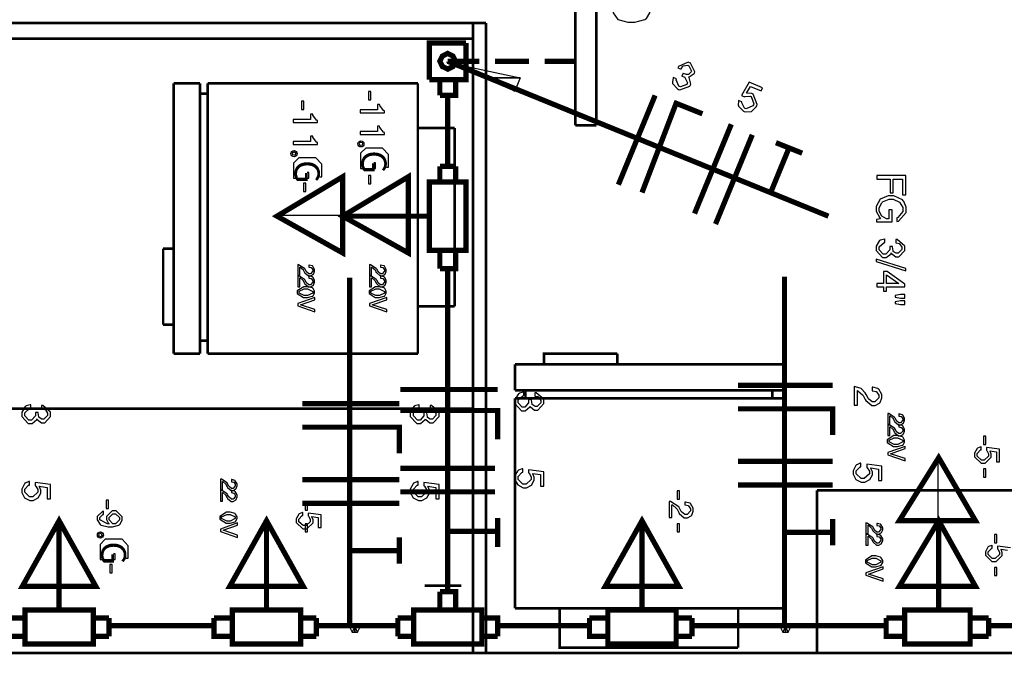
# Model space of a CAD drawing. Extents: x 711 to 1460, y 185 to 1207.
# Drawn here: x 906 to 951, y 836 to 865 of the extents above; entities that cross this region are included whole.
import ezdxf

# ---------------------------------------------------------------- set-up
doc = ezdxf.new("R2010")
doc.units = 0
doc.header["$MEASUREMENT"] = 0

msp = doc.modelspace()

# ---------------------------------------------------------------- linework, layer by layer
at = {"color": 0, "linetype": 'ByBlock'}
for p, q in [((921.786, 859.212), (921.54, 858.969)), ((922.565, 859.212), (921.786, 859.212)), ((922.849, 858.91), (922.565, 859.212)), ((918.682, 858.759), (918.437, 858.515)), ((919.461, 858.759), (918.682, 858.759)), ((919.746, 858.457), (919.461, 858.759)), ((921.54, 858.969), (921.54, 858.331)), ((922.849, 858.33), (922.849, 858.91)), ((918.437, 858.515), (918.437, 857.878)), ((919.746, 857.877), (919.746, 858.457)), ((921.54, 858.331), (921.54, 858.269)), ((921.54, 858.269), (922.244, 858.269)), ((922.244, 858.529), (922.167, 858.529)), ((922.244, 858.269), (922.244, 858.529)), ((922.749, 858.33), (922.849, 858.33)), ((918.437, 857.878), (918.437, 857.816)), ((918.437, 857.816), (919.14, 857.816)), ((919.14, 858.076), (919.064, 858.076)), ((919.14, 857.816), (919.14, 858.076)), ((919.646, 857.877), (919.746, 857.877)), ((909.692, 841.049), (909.447, 840.805)), ((909.447, 840.805), (909.447, 840.168)), ((910.471, 841.049), (909.692, 841.049)), ((910.756, 840.747), (910.471, 841.049)), ((910.15, 840.365), (910.073, 840.365)), ((910.15, 840.106), (910.15, 840.365)), ((910.756, 840.167), (910.756, 840.747)), ((909.447, 840.168), (909.447, 840.106)), ((909.447, 840.106), (910.15, 840.106)), ((910.656, 840.167), (910.756, 840.167))]:
    msp.add_line(p, q, dxfattribs=at)
at = {"color": 0}
for points, const_width in [([(931.519, 897.213), (931.519, 860.271)], 0.122), ([(932.494, 897.213), (932.494, 860.271)], 0.122), ([(927.373, 865.026), (889.945, 865.026)], 0.122), ([(926.764, 835.765), (926.764, 865.026)], 0.122), ([(927.373, 835.765), (927.373, 865.026)], 0.122), ([(926.764, 864.294), (889.212, 864.294)], 0.122), ([(924.736, 862.389), (926.443, 862.389), (926.443, 864.096)], 0.244), ([(924.736, 862.389), (924.736, 864.096), (926.443, 864.096)], 0.244), ([(925.59, 863.609), (925.834, 863.486), (925.956, 863.243), (925.834, 862.998), (925.59, 862.877), (925.345, 862.998), (925.225, 863.243), (925.345, 863.486), (925.59, 863.609)], 0.244), ([(925.59, 863.243), (927.053, 863.243)], 0.244), ([(925.59, 863.243), (943.268, 856.049)], 0.244), ([(927.785, 863.243), (929.369, 863.243)], 0.244), ([(930.1, 863.243), (931.563, 863.243)], 0.244), ([(912.864, 862.222), (912.864, 849.664)], 0.122), ([(914.085, 862.222), (912.864, 862.222)], 0.122), ([(914.085, 862.222), (914.085, 849.664)], 0.122), ([(914.449, 862.222), (914.449, 849.664)], 0.122), ([(924.204, 862.222), (914.449, 862.222)], 0.122), ([(924.204, 862.222), (924.204, 849.664)], 0.122), ([(925.225, 861.658), (925.956, 861.658), (925.956, 862.389)], 0.244), ([(925.225, 862.389), (925.225, 861.658)], 0.244), ([(926.443, 862.512), (926.565, 862.512)], 0.244), ([(914.449, 861.734), (914.085, 861.734)], 0.122), ([(925.59, 858.366), (925.59, 861.658)], 0.244), ([(935.221, 861.658), (933.515, 857.512)], 0.244), ([(937.416, 860.804), (936.197, 861.292), (934.612, 857.146)], 0.244), ([(938.758, 860.317), (937.05, 856.171)], 0.244), ([(925.91, 860.149), (924.204, 860.149)], 0.122), ([(925.91, 860.149), (925.91, 851.858)], 0.122), ([(931.519, 860.271), (932.494, 860.271)], 0.122), ([(939.733, 859.829), (938.026, 855.683)], 0.244), ([(940.83, 859.463), (942.049, 858.975)], 0.244), ([(941.439, 859.22), (940.586, 857.146)], 0.244), ([(925.225, 858.366), (925.956, 858.366)], 0.244), ([(925.225, 857.634), (925.225, 858.366)], 0.244), ([(925.956, 857.634), (925.956, 858.366)], 0.244), ([(920.713, 854.343), (920.713, 857.878), (917.665, 856.05), (920.713, 854.343)], 0.244), ([(923.761, 854.343), (923.761, 857.878), (920.713, 856.05), (923.761, 854.343)], 0.244), ([(926.443, 854.465), (924.736, 854.465), (924.736, 857.634), (926.443, 857.634), (926.443, 854.465)], 0.244), ([(920.713, 856.05), (923.761, 856.05)], 0.244), ([(924.736, 856.05), (923.761, 856.05)], 0.244), ([(912.378, 854.541), (912.378, 851.005)], 0.122), ([(912.378, 854.541), (912.864, 854.541)], 0.122), ([(925.225, 853.611), (925.956, 853.611), (925.956, 854.465)], 0.244), ([(925.225, 853.611), (925.225, 854.465)], 0.244), ([(925.59, 853.611), (925.59, 838.615)], 0.244), ([(921.033, 853.199), (921.033, 836.985)], 0.244), ([(941.227, 853.244), (941.227, 837.029)], 0.244), ([(925.91, 851.858), (924.204, 851.858)], 0.122), ([(912.378, 851.005), (912.864, 851.005)], 0.122), ([(914.449, 850.273), (914.085, 850.273)], 0.122), ([(914.085, 849.664), (912.864, 849.664)], 0.122), ([(924.204, 849.664), (914.449, 849.664)], 0.122), ([(933.469, 849.664), (930.056, 849.664), (930.056, 849.176)], 0.122), ([(933.469, 849.664), (933.469, 849.176)], 0.122), ([(941.272, 849.176), (928.714, 849.176)], 0.122), ([(928.714, 847.958), (928.714, 849.176)], 0.122), ([(941.272, 847.958), (941.272, 849.176)], 0.122), ([(927.906, 848.002), (923.396, 848.002)], 0.244), ([(943.466, 848.199), (939.077, 848.199)], 0.244), ([(941.272, 847.958), (928.714, 847.958)], 0.122), ([(941.272, 847.592), (928.714, 847.592)], 0.122), ([(928.714, 837.837), (928.714, 847.592)], 0.122), ([(929.202, 847.592), (929.202, 847.958)], 0.122), ([(940.663, 847.592), (940.663, 847.958)], 0.122), ([(941.272, 837.837), (941.272, 847.592)], 0.122), ([(926.764, 847.104), (889.091, 847.104)], 0.122), ([(923.35, 847.347), (918.838, 847.347)], 0.244), ([(943.466, 845.884), (943.466, 847.102), (939.077, 847.102)], 0.244), ([(927.906, 845.687), (927.906, 847.027), (923.396, 847.027)], 0.244), ([(923.35, 845.031), (923.35, 846.25), (918.838, 846.25)], 0.244), ([(946.56, 841.907), (950.096, 841.907), (948.388, 844.833), (946.56, 841.907)], 0.244), ([(927.785, 844.345), (923.396, 844.345)], 0.244), ([(943.466, 844.664), (939.077, 844.664)], 0.244), ([(923.35, 843.812), (918.838, 843.812)], 0.244), ([(943.466, 843.567), (939.077, 843.567)], 0.244), ([(927.785, 843.247), (923.396, 843.247)], 0.244), ([(942.735, 835.765), (942.735, 843.324)], 0.122), ([(991.99, 843.324), (942.735, 843.324)], 0.122), ([(923.35, 842.714), (918.838, 842.714)], 0.244), ([(905.839, 838.858), (909.252, 838.858), (907.546, 841.907), (905.839, 838.858)], 0.244), ([(915.47, 838.858), (918.884, 838.858), (917.178, 841.907), (915.47, 838.858)], 0.244), ([(927.906, 842.029), (927.906, 840.687)], 0.244), ([(932.905, 838.858), (936.318, 838.858), (934.612, 841.907), (932.905, 838.858)], 0.244), ([(946.56, 838.858), (950.096, 838.858), (948.388, 841.907), (946.56, 838.858)], 0.244), ([(907.546, 841.907), (907.546, 838.858)], 0.244), ([(917.178, 841.907), (917.178, 838.858)], 0.244), ([(934.612, 841.907), (934.612, 838.858)], 0.244), ([(943.466, 841.982), (943.466, 840.763)], 0.244), ([(948.388, 841.907), (948.388, 838.858)], 0.244), ([(923.35, 841.129), (923.35, 839.911)], 0.244), ([(927.906, 841.418), (925.59, 841.418)], 0.244), ([(943.466, 841.372), (941.272, 841.372)], 0.244), ([(923.35, 840.52), (921.033, 840.52)], 0.244), ([(907.546, 837.761), (907.546, 838.858)], 0.244), ([(917.178, 837.761), (917.178, 838.858)], 0.244), ([(924.523, 838.89), (926.23, 838.89)], 0.122), ([(934.612, 837.761), (934.612, 838.858)], 0.244), ([(948.388, 837.761), (948.388, 838.858)], 0.244), ([(925.225, 837.761), (925.225, 838.615)], 0.244), ([(925.956, 837.761), (925.956, 838.615), (925.225, 838.615)], 0.244), ([(905.96, 836.177), (905.96, 837.761), (909.131, 837.761), (909.131, 836.177), (905.96, 836.177)], 0.244), ([(915.592, 836.177), (915.592, 837.761), (918.762, 837.761), (918.762, 836.177), (915.592, 836.177)], 0.244), ([(927.174, 837.761), (927.174, 836.177), (924.005, 836.177), (924.005, 837.761), (927.174, 837.761)], 0.244), ([(941.272, 837.837), (928.714, 837.837)], 0.122), ([(939.077, 836.008), (930.787, 836.008), (930.787, 837.837)], 0.122), ([(933.026, 836.177), (933.026, 837.761), (936.197, 837.761), (936.197, 836.177), (933.026, 836.177)], 0.244), ([(939.077, 836.008), (939.077, 837.837)], 0.122), ([(946.804, 836.177), (946.804, 837.761), (949.851, 837.761), (949.851, 836.177), (946.804, 836.177)], 0.244), ([(905.23, 837.395), (905.23, 836.543), (905.96, 836.543)], 0.244), ([(905.23, 837.395), (905.96, 837.395)], 0.244), ([(909.131, 837.395), (909.861, 837.395)], 0.244), ([(909.861, 837.395), (909.861, 836.543)], 0.244), ([(914.738, 837.029), (909.861, 837.029)], 0.244), ([(914.738, 837.395), (914.738, 836.543), (915.592, 836.543)], 0.244), ([(914.738, 837.395), (915.592, 837.395)], 0.244), ([(918.762, 837.395), (919.493, 837.395)], 0.244), ([(919.493, 837.395), (919.493, 836.543)], 0.244), ([(923.273, 837.029), (919.493, 837.029)], 0.244), ([(924.005, 837.395), (923.273, 837.395)], 0.244), ([(923.273, 836.543), (923.273, 837.395)], 0.244), ([(927.174, 837.395), (927.906, 837.395), (927.906, 836.543)], 0.244), ([(932.174, 837.029), (927.906, 837.029)], 0.244), ([(932.174, 837.395), (932.174, 836.543), (933.026, 836.543)], 0.244), ([(932.174, 837.395), (933.026, 837.395)], 0.244), ([(936.197, 837.395), (936.929, 837.395)], 0.244), ([(936.929, 837.395), (936.929, 836.543)], 0.244), ([(945.95, 837.029), (936.929, 837.029)], 0.244), ([(945.95, 837.395), (945.95, 836.543), (946.804, 836.543)], 0.244), ([(945.95, 837.395), (946.804, 837.395)], 0.244), ([(949.851, 837.395), (950.705, 837.395)], 0.244), ([(950.705, 837.395), (950.705, 836.543)], 0.244), ([(960.581, 837.029), (950.705, 837.029)], 0.244), ([(909.131, 836.543), (909.861, 836.543)], 0.244), ([(918.762, 836.543), (919.493, 836.543)], 0.244), ([(924.005, 836.543), (923.273, 836.543)], 0.244), ([(927.906, 836.543), (927.174, 836.543)], 0.244), ([(936.197, 836.543), (936.929, 836.543)], 0.244), ([(949.851, 836.543), (950.705, 836.543)], 0.244), ([(1008.328, 835.765), (889.091, 835.765)], 0.122)]:
    msp.add_lwpolyline(points, dxfattribs=dict(at, const_width=const_width))
for points in [[(934.968, 865.59), (934.968, 865.681), (934.815, 865.946), (934.79, 865.966), (934.749, 865.991), (934.276, 866.123), (934.119, 866.123), (933.962, 866.123), (933.489, 865.991), (933.271, 865.691), (933.271, 865.59), (933.271, 865.488), (933.489, 865.189), (933.951, 865.052), (934.109, 865.052), (934.276, 865.052), (934.749, 865.183), (934.79, 865.209), (934.815, 865.235), (934.968, 865.498), (934.968, 865.59)], [(927.739, 862.466), (925.544, 863.197), (928.958, 862.466), (927.739, 862.466)], [(927.739, 862.466), (928.714, 861.856), (925.544, 863.197), (927.739, 862.466)], [(936.467, 862.558), (936.481, 862.552), (936.547, 862.526), (936.588, 862.512), (936.72, 862.242), (936.71, 862.206), (936.694, 862.17), (936.4, 862.054), (936.36, 862.07), (936.318, 862.084), (936.197, 862.385), (936.212, 862.425), (936.065, 862.486), (936.055, 862.466), (936.029, 862.267), (936.029, 862.252), (936.029, 862.216), (936.258, 861.957), (936.304, 861.937), (936.364, 861.917), (936.837, 862.09), (936.863, 862.146), (936.873, 862.186), (936.802, 862.491), (936.776, 862.516), (936.806, 862.516), (937.03, 862.669), (937.045, 862.694), (937.066, 862.751), (936.867, 863.151), (936.812, 863.177), (936.75, 863.203), (936.304, 863.004), (936.278, 862.944), (936.425, 862.882), (936.436, 862.898), (936.507, 863.014), (936.517, 863.018), (936.527, 863.034), (936.736, 863.054), (936.76, 863.044), (936.791, 863.03), (936.903, 862.785), (936.889, 862.751), (936.877, 862.735), (936.766, 862.628), (936.726, 862.628), (936.674, 862.628), (936.543, 862.674), (936.517, 862.684), (936.467, 862.558)], [(927.739, 862.466), (928.958, 862.466), (928.714, 861.856), (927.739, 862.466)], [(940.211, 862.013), (939.59, 862.267), (939.234, 861.653), (939.373, 861.597), (939.397, 861.612), (939.616, 861.627), (939.636, 861.617), (939.676, 861.602), (939.799, 861.272), (939.783, 861.226), (939.763, 861.18), (939.449, 861.038), (939.407, 861.053), (939.373, 861.069), (939.24, 861.318), (939.244, 861.352), (939.093, 861.414), (939.087, 861.388), (939.083, 861.211), (939.087, 861.195), (939.097, 861.165), (939.321, 860.932), (939.357, 860.916), (939.413, 860.896), (939.702, 860.916), (939.915, 861.119), (939.941, 861.18), (939.966, 861.242), (939.779, 861.718), (939.717, 861.74), (939.697, 861.75), (939.489, 861.76), (939.469, 861.754), (939.652, 862.074), (940.149, 861.871), (940.211, 862.013)], [(922.02, 861.457), (922.02, 861.839), (921.906, 861.839), (921.906, 861.457), (922.02, 861.457)], [(918.916, 861.004), (918.916, 861.386), (918.802, 861.386), (918.802, 861.004), (918.916, 861.004)], [(922.325, 860.99), (921.526, 860.99), (921.526, 860.854), (922.649, 860.854), (922.649, 860.944), (922.604, 860.96), (922.432, 861.188), (922.426, 861.24), (922.325, 861.24), (922.325, 860.99)], [(919.221, 860.537), (918.422, 860.537), (918.422, 860.401), (919.545, 860.401), (919.545, 860.491), (919.501, 860.507), (919.328, 860.735), (919.322, 860.787), (919.221, 860.787), (919.221, 860.537)], [(922.325, 859.974), (921.526, 859.974), (921.526, 859.837), (922.649, 859.837), (922.649, 859.929), (922.604, 859.944), (922.432, 860.173), (922.426, 860.223), (922.325, 860.223), (922.325, 859.974)], [(919.221, 859.521), (918.422, 859.521), (918.422, 859.384), (919.545, 859.384), (919.545, 859.476), (919.501, 859.491), (919.328, 859.719), (919.322, 859.77), (919.221, 859.77), (919.221, 859.521)], [(922.02, 857.557), (922.02, 857.939), (921.906, 857.939), (921.906, 857.557), (922.02, 857.557)], [(946.129, 857.761), (946.129, 857.126), (946.276, 857.126), (946.276, 857.761), (946.702, 857.761), (946.702, 857.035), (946.855, 857.035), (946.855, 857.934), (945.518, 857.934), (945.518, 857.761), (946.129, 857.761)], [(918.891, 857.58), (918.891, 857.198), (919.004, 857.198), (919.004, 857.58), (918.891, 857.58)], [(946.225, 855.785), (946.225, 856.34), (946.073, 856.34), (946.073, 855.932), (946.037, 855.932), (945.961, 855.932), (945.742, 856.055), (945.625, 856.278), (945.625, 856.354), (945.625, 856.436), (945.742, 856.67), (945.763, 856.69), (945.783, 856.71), (946.083, 856.832), (946.179, 856.832), (946.28, 856.832), (946.575, 856.704), (946.722, 856.446), (946.722, 856.364), (946.722, 856.268), (946.489, 855.984), (946.449, 855.973), (946.449, 855.801), (946.515, 855.816), (946.875, 856.227), (946.875, 856.36), (946.875, 856.461), (946.768, 856.736), (946.742, 856.76), (946.712, 856.802), (946.306, 856.999), (946.174, 856.999), (946.047, 856.999), (945.671, 856.832), (945.478, 856.501), (945.478, 856.39), (945.478, 856.278), (945.651, 855.968), (945.691, 855.932), (945.508, 855.892), (945.508, 855.785), (946.225, 855.785)], [(917.711, 856.096), (920.759, 856.096), (920.759, 854.389), (917.711, 856.096)], [(920.759, 856.096), (923.806, 856.096), (923.806, 854.389), (920.759, 856.096)], [(946.113, 854.642), (946.113, 854.622), (946.113, 854.556), (946.113, 854.489), (945.935, 854.286), (945.88, 854.286), (945.814, 854.286), (945.621, 854.489), (945.621, 854.556), (945.621, 854.628), (945.85, 854.825), (945.894, 854.831), (945.894, 854.993), (945.87, 854.988), (945.681, 854.942), (945.667, 854.931), (945.635, 854.917), (945.478, 854.652), (945.478, 854.561), (945.478, 854.455), (945.778, 854.124), (945.88, 854.124), (945.956, 854.124), (946.174, 854.306), (946.189, 854.342), (946.2, 854.312), (946.393, 854.16), (946.459, 854.16), (946.545, 854.16), (946.814, 854.459), (946.814, 854.556), (946.814, 854.658), (946.463, 854.962), (946.398, 854.962), (946.398, 854.805), (946.418, 854.805), (946.549, 854.779), (946.56, 854.774), (946.575, 854.764), (946.672, 854.607), (946.672, 854.556), (946.672, 854.499), (946.509, 854.327), (946.453, 854.327), (946.408, 854.327), (946.28, 854.413), (946.276, 854.429), (946.27, 854.439), (946.25, 854.618), (946.25, 854.642), (946.113, 854.642)], [(946.855, 853.617), (945.484, 854.047), (945.484, 853.946), (946.855, 853.514), (946.855, 853.617)], [(918.726, 853.283), (918.726, 853.689), (918.742, 853.689), (918.875, 853.572), (918.885, 853.552), (918.945, 853.44), (918.961, 853.414), (919.122, 853.273), (919.178, 853.273), (919.219, 853.273), (919.337, 853.338), (919.347, 853.349), (919.357, 853.359), (919.407, 853.486), (919.407, 853.526), (919.407, 853.577), (919.321, 853.729), (919.305, 853.739), (919.295, 853.745), (919.158, 853.78), (919.138, 853.78), (919.138, 853.683), (919.148, 853.683), (919.24, 853.663), (919.245, 853.663), (919.26, 853.653), (919.321, 853.562), (919.321, 853.526), (919.321, 853.49), (919.214, 853.374), (919.178, 853.374), (919.138, 853.374), (919.032, 853.466), (919.026, 853.48), (918.965, 853.582), (918.945, 853.623), (918.67, 853.795), (918.63, 853.801), (918.63, 853.283), (918.726, 853.283)], [(922.057, 853.283), (922.057, 853.689), (922.073, 853.689), (922.205, 853.572), (922.215, 853.552), (922.276, 853.44), (922.292, 853.414), (922.453, 853.273), (922.509, 853.273), (922.549, 853.273), (922.668, 853.338), (922.678, 853.349), (922.688, 853.359), (922.738, 853.486), (922.738, 853.526), (922.738, 853.577), (922.652, 853.729), (922.636, 853.739), (922.626, 853.745), (922.489, 853.78), (922.469, 853.78), (922.469, 853.683), (922.479, 853.683), (922.571, 853.663), (922.575, 853.663), (922.591, 853.653), (922.652, 853.562), (922.652, 853.526), (922.652, 853.49), (922.545, 853.374), (922.509, 853.374), (922.469, 853.374), (922.362, 853.466), (922.357, 853.48), (922.296, 853.582), (922.276, 853.623), (922.001, 853.795), (921.961, 853.801), (921.961, 853.283), (922.057, 853.283)], [(918.726, 852.774), (918.726, 853.181), (918.742, 853.181), (918.875, 853.064), (918.885, 853.044), (918.945, 852.931), (918.961, 852.907), (919.122, 852.764), (919.178, 852.764), (919.219, 852.764), (919.337, 852.831), (919.347, 852.841), (919.357, 852.851), (919.407, 852.978), (919.407, 853.018), (919.407, 853.07), (919.321, 853.221), (919.305, 853.231), (919.295, 853.237), (919.158, 853.273), (919.138, 853.273), (919.138, 853.176), (919.148, 853.176), (919.24, 853.156), (919.245, 853.156), (919.26, 853.145), (919.321, 853.054), (919.321, 853.018), (919.321, 852.983), (919.214, 852.865), (919.178, 852.865), (919.138, 852.865), (919.032, 852.957), (919.026, 852.973), (918.965, 853.074), (918.945, 853.114), (918.67, 853.287), (918.63, 853.293), (918.63, 852.774), (918.726, 852.774)], [(922.057, 852.774), (922.057, 853.181), (922.073, 853.181), (922.205, 853.064), (922.215, 853.044), (922.276, 852.931), (922.292, 852.907), (922.453, 852.764), (922.509, 852.764), (922.549, 852.764), (922.668, 852.831), (922.678, 852.841), (922.688, 852.851), (922.738, 852.978), (922.738, 853.018), (922.738, 853.07), (922.652, 853.221), (922.636, 853.231), (922.626, 853.237), (922.489, 853.273), (922.469, 853.273), (922.469, 853.176), (922.479, 853.176), (922.571, 853.156), (922.575, 853.156), (922.591, 853.145), (922.652, 853.054), (922.652, 853.018), (922.652, 852.983), (922.545, 852.865), (922.509, 852.865), (922.469, 852.865), (922.362, 852.957), (922.357, 852.973), (922.296, 853.074), (922.276, 853.114), (922.001, 853.287), (921.961, 853.293), (921.961, 852.774), (922.057, 852.774)], [(945.828, 852.926), (945.518, 852.926), (945.518, 852.767), (945.828, 852.767), (945.828, 852.574), (945.971, 852.574), (945.971, 852.767), (946.814, 852.767), (946.814, 852.885), (946.001, 853.474), (945.828, 853.474), (945.828, 852.926)], [(945.971, 852.926), (945.971, 853.332), (946.539, 852.926), (945.971, 852.926)], [(919.407, 852.521), (919.407, 852.566), (919.337, 852.688), (919.321, 852.698), (919.305, 852.714), (919.082, 852.774), (919.006, 852.774), (918.905, 852.774), (918.605, 852.582), (918.605, 852.521), (918.605, 852.455), (918.899, 852.266), (919.001, 852.266), (919.078, 852.266), (919.305, 852.327), (919.321, 852.338), (919.337, 852.348), (919.407, 852.475), (919.407, 852.521)], [(919.321, 852.521), (919.321, 852.479), (919.088, 852.363), (919.011, 852.363), (918.929, 852.363), (918.686, 852.479), (918.686, 852.521), (918.686, 852.561), (918.925, 852.672), (919.006, 852.672), (919.082, 852.672), (919.321, 852.556), (919.321, 852.521)], [(922.738, 852.521), (922.738, 852.566), (922.668, 852.688), (922.652, 852.698), (922.636, 852.714), (922.413, 852.774), (922.336, 852.774), (922.236, 852.774), (921.936, 852.582), (921.936, 852.521), (921.936, 852.455), (922.23, 852.266), (922.332, 852.266), (922.408, 852.266), (922.636, 852.327), (922.652, 852.338), (922.668, 852.348), (922.738, 852.475), (922.738, 852.521)], [(922.652, 852.521), (922.652, 852.479), (922.418, 852.363), (922.342, 852.363), (922.26, 852.363), (922.017, 852.479), (922.017, 852.521), (922.017, 852.561), (922.256, 852.672), (922.336, 852.672), (922.413, 852.672), (922.652, 852.556), (922.652, 852.521)], [(918.63, 851.88), (919.428, 851.607), (919.428, 851.713), (918.752, 851.936), (919.428, 852.17), (919.428, 852.276), (918.63, 851.993), (918.63, 851.88)], [(921.961, 851.88), (922.758, 851.607), (922.758, 851.713), (922.083, 851.936), (922.758, 852.17), (922.758, 852.276), (921.961, 851.993), (921.961, 851.88)], [(946.814, 852.413), (946.611, 852.413), (946.367, 852.361), (946.367, 852.29), (946.611, 852.244), (946.814, 852.244), (946.814, 852.413)], [(946.814, 852.122), (946.611, 852.122), (946.367, 852.072), (946.367, 852.001), (946.611, 851.951), (946.814, 851.951), (946.814, 852.122)], [(944.614, 847.271), (944.614, 847.952), (944.64, 847.946), (944.857, 847.757), (944.883, 847.717), (944.98, 847.534), (945.006, 847.49), (945.279, 847.261), (945.372, 847.261), (945.442, 847.261), (945.635, 847.361), (945.651, 847.382), (945.665, 847.403), (945.752, 847.606), (945.752, 847.677), (945.752, 847.769), (945.609, 848.017), (945.585, 848.032), (945.569, 848.048), (945.336, 848.103), (945.305, 848.103), (945.305, 847.94), (945.325, 847.94), (945.472, 847.91), (945.488, 847.906), (945.503, 847.896), (945.609, 847.733), (945.609, 847.682), (945.609, 847.616), (945.426, 847.423), (945.372, 847.423), (945.305, 847.423), (945.127, 847.57), (945.112, 847.6), (945.02, 847.769), (944.98, 847.839), (944.787, 848.048), (944.528, 848.129), (944.457, 848.135), (944.457, 847.271), (944.614, 847.271)], [(929.349, 847.53), (929.349, 847.51), (929.349, 847.443), (929.349, 847.379), (929.172, 847.174), (929.115, 847.174), (929.049, 847.174), (928.856, 847.379), (928.856, 847.443), (928.856, 847.515), (929.085, 847.713), (929.131, 847.718), (929.131, 847.881), (929.105, 847.875), (928.917, 847.829), (928.902, 847.819), (928.872, 847.805), (928.714, 847.54), (928.714, 847.449), (928.714, 847.343), (929.013, 847.013), (929.115, 847.013), (929.192, 847.013), (929.411, 847.196), (929.425, 847.23), (929.435, 847.2), (929.628, 847.047), (929.694, 847.047), (929.781, 847.047), (930.05, 847.347), (930.05, 847.443), (930.05, 847.546), (929.7, 847.851), (929.634, 847.851), (929.634, 847.693), (929.654, 847.693), (929.786, 847.668), (929.797, 847.662), (929.811, 847.652), (929.907, 847.495), (929.907, 847.443), (929.907, 847.389), (929.745, 847.216), (929.69, 847.216), (929.644, 847.216), (929.517, 847.302), (929.511, 847.317), (929.507, 847.327), (929.487, 847.505), (929.487, 847.53), (929.349, 847.53)], [(906.445, 846.937), (906.445, 846.916), (906.445, 846.85), (906.445, 846.784), (906.268, 846.581), (906.211, 846.581), (906.146, 846.581), (905.952, 846.784), (905.952, 846.85), (905.952, 846.921), (906.179, 847.119), (906.227, 847.124), (906.227, 847.286), (906.199, 847.282), (906.011, 847.236), (905.998, 847.226), (905.966, 847.21), (905.809, 846.947), (905.809, 846.854), (905.809, 846.748), (906.11, 846.418), (906.211, 846.418), (906.289, 846.418), (906.507, 846.601), (906.52, 846.637), (906.533, 846.605), (906.725, 846.454), (906.791, 846.454), (906.877, 846.454), (907.145, 846.754), (907.145, 846.85), (907.145, 846.951), (906.797, 847.256), (906.728, 847.256), (906.728, 847.099), (906.748, 847.099), (906.88, 847.073), (906.89, 847.068), (906.908, 847.058), (907.004, 846.901), (907.004, 846.85), (907.004, 846.794), (906.839, 846.621), (906.785, 846.621), (906.739, 846.621), (906.614, 846.708), (906.608, 846.723), (906.602, 846.734), (906.582, 846.911), (906.582, 846.937), (906.445, 846.937)], [(924.487, 846.937), (924.487, 846.916), (924.487, 846.85), (924.487, 846.784), (924.31, 846.581), (924.254, 846.581), (924.188, 846.581), (923.995, 846.784), (923.995, 846.85), (923.995, 846.921), (924.224, 847.119), (924.27, 847.124), (924.27, 847.286), (924.244, 847.282), (924.055, 847.236), (924.041, 847.226), (924.011, 847.21), (923.852, 846.947), (923.852, 846.854), (923.852, 846.748), (924.152, 846.418), (924.254, 846.418), (924.33, 846.418), (924.549, 846.601), (924.564, 846.637), (924.574, 846.605), (924.767, 846.454), (924.833, 846.454), (924.919, 846.454), (925.189, 846.754), (925.189, 846.85), (925.189, 846.951), (924.839, 847.256), (924.772, 847.256), (924.772, 847.099), (924.793, 847.099), (924.925, 847.073), (924.935, 847.068), (924.949, 847.058), (925.046, 846.901), (925.046, 846.85), (925.046, 846.794), (924.883, 846.621), (924.829, 846.621), (924.782, 846.621), (924.656, 846.708), (924.65, 846.723), (924.646, 846.734), (924.625, 846.911), (924.625, 846.937), (924.487, 846.937)], [(946.123, 846.366), (946.123, 846.774), (946.139, 846.774), (946.27, 846.657), (946.28, 846.636), (946.342, 846.525), (946.357, 846.499), (946.519, 846.356), (946.575, 846.356), (946.616, 846.356), (946.732, 846.422), (946.742, 846.433), (946.753, 846.443), (946.804, 846.571), (946.804, 846.611), (946.804, 846.662), (946.718, 846.814), (946.702, 846.824), (946.692, 846.829), (946.555, 846.865), (946.535, 846.865), (946.535, 846.768), (946.545, 846.768), (946.636, 846.748), (946.642, 846.748), (946.656, 846.738), (946.718, 846.646), (946.718, 846.611), (946.718, 846.575), (946.611, 846.458), (946.575, 846.458), (946.535, 846.458), (946.429, 846.549), (946.423, 846.565), (946.362, 846.667), (946.342, 846.708), (946.067, 846.88), (946.027, 846.885), (946.027, 846.366), (946.123, 846.366)], [(946.123, 845.859), (946.123, 846.266), (946.139, 846.266), (946.27, 846.149), (946.28, 846.129), (946.342, 846.016), (946.357, 845.99), (946.519, 845.849), (946.575, 845.849), (946.616, 845.849), (946.732, 845.914), (946.742, 845.926), (946.753, 845.936), (946.804, 846.062), (946.804, 846.103), (946.804, 846.153), (946.718, 846.306), (946.702, 846.316), (946.692, 846.322), (946.555, 846.356), (946.535, 846.356), (946.535, 846.26), (946.545, 846.26), (946.636, 846.24), (946.642, 846.24), (946.656, 846.23), (946.718, 846.139), (946.718, 846.103), (946.718, 846.067), (946.611, 845.95), (946.575, 845.95), (946.535, 845.95), (946.429, 846.042), (946.423, 846.057), (946.362, 846.159), (946.342, 846.199), (946.067, 846.372), (946.027, 846.378), (946.027, 845.859), (946.123, 845.859)], [(946.804, 845.605), (946.804, 845.651), (946.732, 845.773), (946.718, 845.783), (946.702, 845.798), (946.479, 845.859), (946.403, 845.859), (946.302, 845.859), (946.001, 845.666), (946.001, 845.605), (946.001, 845.538), (946.296, 845.351), (946.398, 845.351), (946.473, 845.351), (946.702, 845.412), (946.718, 845.422), (946.732, 845.432), (946.804, 845.56), (946.804, 845.605)], [(950.583, 845.452), (950.583, 845.834), (950.472, 845.834), (950.472, 845.452), (950.583, 845.452)], [(946.027, 844.965), (946.825, 844.69), (946.825, 844.797), (946.149, 845.021), (946.825, 845.255), (946.825, 845.361), (946.027, 845.076), (946.027, 844.965)], [(946.718, 845.605), (946.718, 845.564), (946.485, 845.448), (946.408, 845.448), (946.326, 845.448), (946.083, 845.564), (946.083, 845.605), (946.083, 845.646), (946.322, 845.757), (946.403, 845.757), (946.479, 845.757), (946.718, 845.641), (946.718, 845.605)], [(951.214, 844.646), (951.214, 845.224), (950.605, 845.305), (950.605, 845.178), (950.619, 845.162), (950.705, 845.021), (950.705, 844.97), (950.705, 844.909), (950.507, 844.726), (950.436, 844.726), (950.37, 844.726), (950.177, 844.909), (950.177, 844.97), (950.177, 845.031), (950.335, 845.194), (950.365, 845.204), (950.365, 845.341), (950.345, 845.335), (950.197, 845.281), (950.193, 845.275), (950.167, 845.259), (950.056, 845.042), (950.056, 844.97), (950.056, 844.873), (950.355, 844.584), (950.456, 844.584), (950.553, 844.584), (950.832, 844.859), (950.832, 844.945), (950.832, 845), (950.776, 845.138), (950.761, 845.152), (951.077, 845.108), (951.077, 844.646), (951.214, 844.646)], [(945.752, 843.77), (945.752, 844.441), (945.046, 844.532), (945.046, 844.385), (945.072, 844.369), (945.169, 844.202), (945.169, 844.152), (945.169, 844.08), (944.934, 843.866), (944.857, 843.866), (944.781, 843.866), (944.558, 844.08), (944.558, 844.152), (944.558, 844.218), (944.737, 844.405), (944.777, 844.415), (944.777, 844.578), (944.747, 844.574), (944.584, 844.507), (944.568, 844.497), (944.544, 844.477), (944.415, 844.228), (944.415, 844.146), (944.415, 844.065), (944.544, 843.826), (944.793, 843.699), (944.878, 843.699), (944.954, 843.699), (945.189, 843.816), (945.31, 844.045), (945.31, 844.121), (945.31, 844.182), (945.243, 844.339), (945.233, 844.359), (945.595, 844.309), (945.595, 843.77), (945.752, 843.77)], [(948.344, 844.787), (948.344, 841.861), (946.515, 841.861), (948.344, 844.787)], [(930.05, 843.512), (930.05, 844.183), (929.344, 844.274), (929.344, 844.127), (929.369, 844.111), (929.465, 843.944), (929.465, 843.892), (929.465, 843.822), (929.232, 843.609), (929.156, 843.609), (929.079, 843.609), (928.856, 843.822), (928.856, 843.892), (928.856, 843.959), (929.035, 844.147), (929.075, 844.157), (929.075, 844.32), (929.045, 844.314), (928.882, 844.248), (928.866, 844.238), (928.842, 844.218), (928.714, 843.969), (928.714, 843.888), (928.714, 843.806), (928.842, 843.568), (929.089, 843.44), (929.176, 843.44), (929.252, 843.44), (929.487, 843.558), (929.608, 843.786), (929.608, 843.862), (929.608, 843.924), (929.542, 844.081), (929.532, 844.101), (929.893, 844.051), (929.893, 843.512), (930.05, 843.512)], [(950.583, 843.928), (950.583, 844.31), (950.472, 844.31), (950.472, 843.928), (950.583, 843.928)], [(907.145, 842.918), (907.145, 843.589), (906.441, 843.679), (906.441, 843.532), (906.463, 843.517), (906.562, 843.35), (906.562, 843.299), (906.562, 843.227), (906.329, 843.014), (906.251, 843.014), (906.176, 843.014), (905.952, 843.227), (905.952, 843.299), (905.952, 843.365), (906.13, 843.553), (906.168, 843.563), (906.168, 843.725), (906.14, 843.721), (905.975, 843.655), (905.963, 843.645), (905.937, 843.625), (905.809, 843.375), (905.809, 843.293), (905.809, 843.213), (905.937, 842.974), (906.188, 842.847), (906.273, 842.847), (906.35, 842.847), (906.582, 842.964), (906.703, 843.193), (906.703, 843.269), (906.703, 843.329), (906.638, 843.486), (906.625, 843.506), (906.987, 843.456), (906.987, 842.918), (907.145, 842.918)], [(915.136, 843.319), (915.136, 843.725), (915.15, 843.725), (915.283, 843.609), (915.293, 843.589), (915.353, 843.476), (915.369, 843.452), (915.532, 843.309), (915.588, 843.309), (915.628, 843.309), (915.745, 843.375), (915.755, 843.386), (915.765, 843.396), (915.816, 843.522), (915.816, 843.563), (915.816, 843.613), (915.729, 843.766), (915.715, 843.776), (915.705, 843.782), (915.566, 843.818), (915.546, 843.818), (915.546, 843.72), (915.556, 843.72), (915.649, 843.699), (915.653, 843.699), (915.669, 843.689), (915.729, 843.599), (915.729, 843.563), (915.729, 843.527), (915.623, 843.41), (915.588, 843.41), (915.546, 843.41), (915.44, 843.502), (915.435, 843.517), (915.373, 843.619), (915.353, 843.659), (915.08, 843.832), (915.039, 843.838), (915.039, 843.319), (915.136, 843.319)], [(925.189, 842.918), (925.189, 843.589), (924.483, 843.679), (924.483, 843.532), (924.507, 843.517), (924.604, 843.35), (924.604, 843.299), (924.604, 843.227), (924.371, 843.014), (924.294, 843.014), (924.218, 843.014), (923.995, 843.227), (923.995, 843.299), (923.995, 843.365), (924.173, 843.553), (924.214, 843.563), (924.214, 843.725), (924.183, 843.721), (924.021, 843.655), (924.005, 843.645), (923.98, 843.625), (923.852, 843.375), (923.852, 843.293), (923.852, 843.213), (923.98, 842.974), (924.228, 842.847), (924.314, 842.847), (924.391, 842.847), (924.625, 842.964), (924.746, 843.193), (924.746, 843.269), (924.746, 843.329), (924.68, 843.486), (924.67, 843.506), (925.032, 843.456), (925.032, 842.918), (925.189, 842.918)], [(915.136, 842.811), (915.136, 843.217), (915.15, 843.217), (915.283, 843.1), (915.293, 843.08), (915.353, 842.968), (915.369, 842.943), (915.532, 842.801), (915.588, 842.801), (915.628, 842.801), (915.745, 842.867), (915.755, 842.877), (915.765, 842.887), (915.816, 843.014), (915.816, 843.054), (915.816, 843.106), (915.729, 843.257), (915.715, 843.269), (915.705, 843.273), (915.566, 843.309), (915.546, 843.309), (915.546, 843.213), (915.556, 843.213), (915.649, 843.193), (915.653, 843.193), (915.669, 843.182), (915.729, 843.09), (915.729, 843.054), (915.729, 843.02), (915.623, 842.903), (915.588, 842.903), (915.546, 842.903), (915.44, 842.994), (915.435, 843.01), (915.373, 843.11), (915.353, 843.151), (915.08, 843.324), (915.039, 843.329), (915.039, 842.811), (915.136, 842.811)], [(936.36, 842.913), (936.36, 843.293), (936.248, 843.293), (936.248, 842.913), (936.36, 842.913)], [(909.845, 842.481), (909.845, 842.861), (909.734, 842.861), (909.734, 842.481), (909.845, 842.481)], [(919.087, 842.405), (919.087, 842.785), (918.976, 842.785), (918.976, 842.405), (919.087, 842.405)], [(936.004, 842.054), (936.004, 842.648), (936.025, 842.644), (936.212, 842.481), (936.238, 842.445), (936.318, 842.288), (936.34, 842.246), (936.577, 842.049), (936.66, 842.049), (936.72, 842.049), (936.889, 842.136), (936.903, 842.15), (936.919, 842.172), (936.989, 842.349), (936.989, 842.405), (936.989, 842.486), (936.867, 842.704), (936.847, 842.72), (936.827, 842.73), (936.629, 842.775), (936.603, 842.775), (936.603, 842.638), (936.619, 842.638), (936.75, 842.612), (936.76, 842.602), (936.776, 842.598), (936.867, 842.461), (936.867, 842.415), (936.867, 842.359), (936.71, 842.192), (936.66, 842.192), (936.603, 842.192), (936.451, 842.318), (936.436, 842.339), (936.354, 842.486), (936.318, 842.547), (935.928, 842.801), (935.866, 842.801), (935.866, 842.054), (936.004, 842.054)], [(909.607, 842.344), (909.561, 842.334), (909.318, 842.099), (909.318, 842.023), (909.318, 841.948), (909.449, 841.739), (909.475, 841.719), (909.501, 841.703), (909.82, 841.617), (909.927, 841.617), (910.028, 841.617), (910.313, 841.699), (910.339, 841.713), (910.359, 841.729), (910.476, 841.932), (910.476, 841.999), (910.476, 842.089), (910.19, 842.364), (910.094, 842.364), (910.008, 842.364), (909.744, 842.109), (909.744, 842.019), (909.744, 841.958), (909.845, 841.78), (909.866, 841.764), (909.8, 841.764), (909.439, 841.952), (909.439, 842.013), (909.439, 842.059), (909.581, 842.196), (909.607, 842.202), (909.607, 842.344)], [(910.353, 841.999), (910.353, 841.942), (910.166, 841.77), (910.1, 841.77), (910.044, 841.77), (909.866, 841.948), (909.866, 842.003), (909.866, 842.059), (910.049, 842.222), (910.11, 842.222), (910.17, 842.222), (910.353, 842.055), (910.353, 841.999)], [(915.816, 842.049), (915.816, 842.095), (915.745, 842.216), (915.729, 842.226), (915.715, 842.242), (915.492, 842.303), (915.415, 842.303), (915.313, 842.303), (915.013, 842.11), (915.013, 842.049), (915.013, 841.983), (915.309, 841.794), (915.409, 841.794), (915.486, 841.794), (915.715, 841.856), (915.729, 841.866), (915.745, 841.876), (915.816, 842.003), (915.816, 842.049)], [(915.729, 842.049), (915.729, 842.009), (915.496, 841.891), (915.42, 841.891), (915.339, 841.891), (915.094, 842.009), (915.094, 842.049), (915.094, 842.09), (915.333, 842.202), (915.415, 842.202), (915.492, 842.202), (915.729, 842.085), (915.729, 842.049)], [(919.718, 841.597), (919.718, 842.176), (919.107, 842.257), (919.107, 842.13), (919.123, 842.115), (919.21, 841.973), (919.21, 841.922), (919.21, 841.861), (919.011, 841.678), (918.94, 841.678), (918.874, 841.678), (918.681, 841.861), (918.681, 841.922), (918.681, 841.983), (918.838, 842.146), (918.868, 842.156), (918.868, 842.293), (918.848, 842.288), (918.701, 842.232), (918.697, 842.226), (918.671, 842.212), (918.559, 841.993), (918.559, 841.922), (918.559, 841.826), (918.858, 841.537), (918.961, 841.537), (919.057, 841.537), (919.336, 841.81), (919.336, 841.897), (919.336, 841.953), (919.28, 842.09), (919.266, 842.105), (919.58, 842.059), (919.58, 841.597), (919.718, 841.597)], [(907.5, 841.861), (907.5, 838.814), (905.793, 838.814), (907.5, 841.861)], [(915.039, 841.408), (915.836, 841.135), (915.836, 841.241), (915.16, 841.465), (915.836, 841.698), (915.836, 841.806), (915.039, 841.521), (915.039, 841.408)], [(917.132, 841.861), (917.132, 838.814), (915.425, 838.814), (917.132, 841.861)], [(919.087, 841.388), (919.087, 841.77), (918.976, 841.77), (918.976, 841.388), (919.087, 841.388)], [(934.566, 841.861), (934.566, 838.814), (932.859, 838.814), (934.566, 841.861)], [(936.36, 841.388), (936.36, 841.77), (936.248, 841.77), (936.248, 841.388), (936.36, 841.388)], [(945.107, 841.287), (945.107, 841.694), (945.122, 841.694), (945.255, 841.577), (945.265, 841.557), (945.325, 841.444), (945.341, 841.418), (945.504, 841.277), (945.559, 841.277), (945.601, 841.277), (945.717, 841.342), (945.727, 841.354), (945.737, 841.364), (945.788, 841.49), (945.788, 841.531), (945.788, 841.581), (945.701, 841.734), (945.687, 841.744), (945.677, 841.75), (945.539, 841.784), (945.518, 841.784), (945.518, 841.688), (945.529, 841.688), (945.621, 841.668), (945.625, 841.668), (945.641, 841.658), (945.701, 841.567), (945.701, 841.531), (945.701, 841.495), (945.595, 841.378), (945.559, 841.378), (945.518, 841.378), (945.412, 841.47), (945.408, 841.485), (945.346, 841.587), (945.325, 841.627), (945.052, 841.8), (945.01, 841.806), (945.01, 841.287), (945.107, 841.287)], [(948.344, 841.861), (948.344, 838.814), (946.515, 838.814), (948.344, 841.861)], [(945.107, 840.779), (945.107, 841.185), (945.122, 841.185), (945.255, 841.069), (945.265, 841.048), (945.325, 840.936), (945.341, 840.912), (945.504, 840.769), (945.559, 840.769), (945.601, 840.769), (945.717, 840.835), (945.727, 840.845), (945.737, 840.855), (945.788, 840.982), (945.788, 841.022), (945.788, 841.074), (945.701, 841.226), (945.687, 841.236), (945.677, 841.241), (945.539, 841.277), (945.518, 841.277), (945.518, 841.181), (945.529, 841.181), (945.621, 841.161), (945.625, 841.161), (945.641, 841.149), (945.701, 841.058), (945.701, 841.022), (945.701, 840.988), (945.595, 840.87), (945.559, 840.87), (945.518, 840.87), (945.412, 840.962), (945.408, 840.978), (945.346, 841.079), (945.325, 841.119), (945.052, 841.292), (945.01, 841.298), (945.01, 840.779), (945.107, 840.779)], [(951.091, 840.88), (951.091, 841.262), (950.98, 841.262), (950.98, 840.88), (951.091, 840.88)], [(909.901, 839.869), (909.901, 839.488), (910.014, 839.488), (910.014, 839.869), (909.901, 839.869)], [(945.788, 840.017), (945.788, 840.062), (945.717, 840.184), (945.701, 840.194), (945.687, 840.21), (945.462, 840.271), (945.386, 840.271), (945.285, 840.271), (944.986, 840.078), (944.986, 840.017), (944.986, 839.951), (945.279, 839.762), (945.382, 839.762), (945.458, 839.762), (945.687, 839.824), (945.701, 839.834), (945.717, 839.845), (945.788, 839.971), (945.788, 840.017)], [(945.701, 840.017), (945.701, 839.977), (945.468, 839.859), (945.392, 839.859), (945.311, 839.859), (945.066, 839.977), (945.066, 840.017), (945.066, 840.058), (945.305, 840.17), (945.386, 840.17), (945.462, 840.17), (945.701, 840.052), (945.701, 840.017)], [(945.01, 839.377), (945.808, 839.103), (945.808, 839.21), (945.133, 839.433), (945.808, 839.666), (945.808, 839.773), (945.01, 839.489), (945.01, 839.377)], [(951.091, 839.356), (951.091, 839.738), (950.98, 839.738), (950.98, 839.356), (951.091, 839.356)], [(921.155, 837.106), (921.033, 836.985), (921.277, 836.985), (921.155, 837.106)], [(921.277, 837.106), (921.155, 837.106), (921.277, 836.985), (921.277, 837.106)], [(921.521, 836.985), (921.398, 837.106), (921.277, 836.985), (921.521, 836.985)], [(921.398, 837.106), (921.277, 837.106), (921.277, 836.985), (921.398, 837.106)], [(941.149, 837.106), (941.029, 836.985), (941.272, 836.985), (941.149, 837.106)], [(941.272, 837.106), (941.149, 837.106), (941.272, 836.985), (941.272, 837.106)], [(941.515, 836.985), (941.394, 837.106), (941.272, 836.985), (941.515, 836.985)], [(941.394, 837.106), (941.272, 837.106), (941.272, 836.985), (941.394, 837.106)], [(921.033, 836.985), (921.155, 836.74), (921.277, 836.985), (921.033, 836.985)], [(921.155, 836.74), (921.277, 836.74), (921.277, 836.985), (921.155, 836.74)], [(921.277, 836.74), (921.398, 836.74), (921.277, 836.985), (921.277, 836.74)], [(921.398, 836.74), (921.521, 836.985), (921.277, 836.985), (921.398, 836.74)], [(941.029, 836.985), (941.149, 836.74), (941.272, 836.985), (941.029, 836.985)], [(941.149, 836.74), (941.272, 836.74), (941.272, 836.985), (941.149, 836.74)], [(941.272, 836.74), (941.394, 836.74), (941.272, 836.985), (941.272, 836.74)], [(941.394, 836.74), (941.515, 836.985), (941.272, 836.985), (941.394, 836.74)]]:
    msp.add_lwpolyline(points, close=True, dxfattribs=at)
msp.add_lwpolyline([(951.722, 840.652), (951.111, 840.733), (951.111, 840.606), (951.127, 840.59), (951.214, 840.449), (951.214, 840.398), (951.214, 840.337), (951.015, 840.154), (950.944, 840.154), (950.878, 840.154), (950.685, 840.337), (950.685, 840.398), (950.685, 840.459), (950.842, 840.622), (950.874, 840.632), (950.874, 840.769), (950.852, 840.763), (950.705, 840.709), (950.701, 840.703), (950.675, 840.687), (950.563, 840.47), (950.563, 840.398), (950.563, 840.301), (950.862, 840.012), (950.965, 840.012), (951.061, 840.012), (951.34, 840.287), (951.34, 840.373), (951.34, 840.428), (951.284, 840.566), (951.27, 840.58), (951.584, 840.536)], dxfattribs=at)
at = {"color": 0, "linetype": 'ByBlock'}
for centre, radius in [((921.56, 859.407), 0.143), ((918.456, 858.954), 0.143), ((921.56, 859.407), 0.0794), ((918.456, 858.954), 0.0794), ((909.466, 841.244), 0.143), ((909.466, 841.244), 0.0794)]:
    msp.add_circle(centre, radius, dxfattribs=at)

# ---------------------------------------------------------------- texts
for p in [(921.592, 859.101), (918.488, 858.648), (909.498, 840.938)]:
    msp.add_text('G', height=1.158, rotation=270, dxfattribs=at).set_placement(p)

doc.saveas('drawing.dxf')
